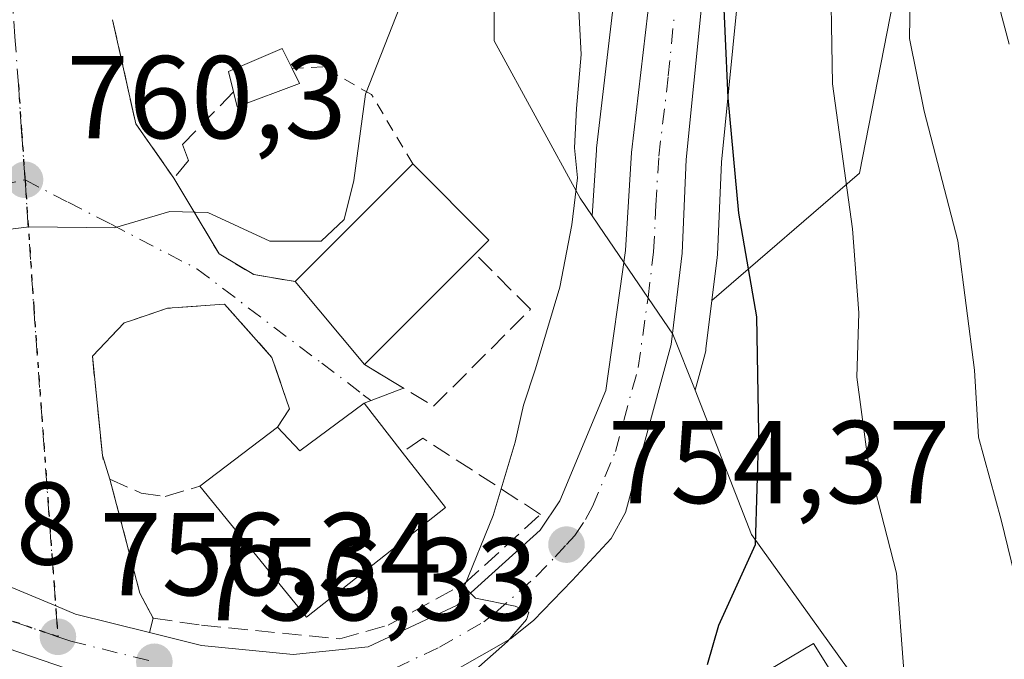
# Model space of a CAD drawing. Units: metres. Extents: x 640990 to 644436, y 4757642 to 4760028.
# Drawn here: x 643381 to 643465, y 4758514 to 4758568 of the extents above; entities that cross this region are included whole.
import ezdxf

# ---------------------------------------------------------------- set-up
doc = ezdxf.new("R2010")
doc.units = ezdxf.units.M
doc.header["$MEASUREMENT"] = 0
for name, pattern in [('DGN Style 2', [1.6480167562047852, 0.988810053722871, -0.6592067024819142]), ('DGN Style 3', [2.307223458686699, 1.648016756204785, -0.6592067024819142]), ('DGN Style 4', [2.6384748266838614, 1.318413404963828, -0.6592067024819142, 0.001648016756204785, -0.6592067024819142]), ('DGN Style 5', [1.1536117293433497, 0.4944050268614355, -0.6592067024819142])]:
    doc.linetypes.add(name, pattern=pattern)
for name, color, linetype, lineweight in [('Alambrada', 7, 'DGN Style 2', 0), ('Arbolado forestal CxS', 92, 'Continuous', 0), ('Carretera de calzada única Cxs', 7, 'Continuous', 13), ('Carretera de calzada única eje', 7, 'DGN Style 4', 0), ('Curva de nivel maestra', 30, 'Continuous', 30), ('Curva de nivel normal', 30, 'Continuous', 0), ('Edificación Cxs', 1, 'Continuous', 13), ('Edificación ligera Cxs', 1, 'Continuous', 0), ('Muro lineal', 1, 'DGN Style 3', 13), ('Núcleo urbano CxS', 7, 'Continuous', 0), ('Obra de contención lineal', 1, 'DGN Style 3', 13), ('Pastizal CxS', 92, 'Continuous', 0), ('Punto de cota en terreno', 7, 'Continuous', 0), ('Ruta', 7, 'DGN Style 5', 30), ('Rótulo de punto de cota en terreno', 7, 'Continuous', 0), ('Vía urbana Cxs', 4, 'Continuous', 0), ('Vía urbana eje', 4, 'DGN Style 4', 0)]:
    doc.layers.add(name, color=color, linetype=linetype, lineweight=lineweight)
doc.styles.add('Style-Arial', font='txt')

# ---------------------------------------------------------------- blocks, each defined once
blk = doc.blocks.new('*U12')
at = {"layer": 'Pastizal CxS', "color": 92, "linetype": 'Continuous', "lineweight": 0}
blk.add_polyline3d([(643452.5148999998, 4758554.920100001, 744.856899999999), (643439.9391000001, 4758544.074899999, 751.3496000000015), (643440.3879000006, 4758547.746099999, 750.8877999999969), (643440.4071000004, 4758547.9781, 750.866399999999), (643440.7534999996, 4758555.8455, 750.3209999999963), (643443.3213000001, 4758581.6425, 748.7765999999974), (643445.3806999996, 4758592.163899999, 748.334400000007), (643448.3859000001, 4758602.8245, 747.968200000003), (643453.7411000002, 4758619.9157, 747.9968999999984), (643464.8230999997, 4758652.297900001, 747.7695999999996), (643470.4710999997, 4758663.583900001, 747.6665999999968), (643475.2830999997, 4758671.865900001, 747.5353000000032), (643479.9127000002, 4758676.9453, 747.4478999999993), (643485.0296999998, 4758679.332699999, 747.4627999999939), (643489.1841000002, 4758679.7283, 747.5448999999935), (643497.1964999996, 4758677.3463, 747.8898999999948), (643502.6898999996, 4758672.203500001, 748.3776000000071), (643506.2638999998, 4758666.7729, 748.9216000000015), (643499.0669, 4758662.4539, 745.8579000000027), (643502.1092999997, 4758628.5559, 740.6888999999939), (643480.0453000005, 4758624.751700001, 739.2041999999929), (643458.7647000002, 4758586.8235, 739.4260000000068)], close=True, dxfattribs=at)
blk.add_polyline3d([(643449.1750999996, 4758640.401699999, 752.4618000000046), (643438.0651000004, 4758605.981699999, 752.1505999999936), (643438.0339000003, 4758605.878699999, 752.1508000000031), (643434.8938999996, 4758594.808700001, 752.6195000000008), (643434.8355, 4758594.5645, 752.6355999999942), (643432.6306999996, 4758583.2577, 753.0553999999976), (643432.5877, 4758582.924699999, 753.0503000000026), (643431.7024999997, 4758570.581499999, 753.006899999993), (643430.1202999996, 4758557.027899999, 753.9379000000046), (643430.1061000006, 4758556.870100001, 753.9456000000064), (643429.7505000001, 4758551.266899999, 754.0975000000036), (643428.7105, 4758552.7863, 754.6070999999939), (643421.4074999997, 4758566.180299999, 757.4575999999943), (643421.4077000003, 4758587.491699999, 759.3534999999974), (643411.0566999996, 4758590.534700001, 761.4155000000028), (643404.9663000006, 4758601.4957, 762.3209000000061), (643404.9665000001, 4758611.236099999, 763.1462999999932), (643412.8841000004, 4758624.6295, 762.5466000000015), (643419.5811000001, 4758632.547300001, 760.876099999994)], dxfattribs=at)
blk = doc.blocks.new('5PATER')
at = {"layer": 'Punto de cota en terreno', "linetype": 'Continuous', "lineweight": 0}
h = blk.add_hatch(color=51, dxfattribs=at)
edge = h.paths.add_edge_path()
edge.add_ellipse((0, 0), major_axis=(-0.1095731443231308, -0.1110710700762829), ratio=0.9994222409660322, start_angle=0, end_angle=360)
blk = doc.blocks.new('*U26')
at = {"layer": 'Vía urbana Cxs', "color": 4, "linetype": 'Continuous', "lineweight": 0}
blk.add_polyline3d([(643388.9200999998, 4758567.970100001, 766.8102999999975), (643390.8901000004, 4758559.110099999, 761.6015999999945), (643394.1401000004, 4758554.4801, 762.7529999999971), (643397.9801000003, 4758548.050100001, 761.1022999999988), (643400.9301000005, 4758546.280099999, 760.679999999993), (643404.4600999998, 4758545.690099999, 762.1665999999968), (643410.3501000004, 4758538.620100001, 760.140400000004), (643413.6918000003, 4758536.6117, 759.007700000002), (643410.3201000001, 4758535.340100001, 760.5500999999931), (643404.8501000004, 4758531.270099999, 762.5519999999962), (643402.9600999998, 4758533.3101, 760.2425999999978), (643403.9801000003, 4758534.860099999, 760.0559000000068), (643402.4801000003, 4758539.2301, 759.0777999999991), (643398.4401000004, 4758543.7601, 759.6720999999961), (643393.5800999999, 4758543.4101, 759.511799999993), (643390.5201000003, 4758542.380100001, 759.4670999999945), (643389.9101, 4758542.1801, 759.445000000007), (643387.1901000004, 4758539.3301, 759.2041999999929), (643388.0500999996, 4758530.890100001, 758.6128000000026), (643388.6901000004, 4758528.870100001, 758.3224000000046), (643391.2401000002, 4758519.170100001, 756.732999999993), (643392.3601000002, 4758517.040100001, 756.6731000000001), (643392.0591000002, 4758515.827099999, 756.5941000000021), (643385.7600999996, 4758517.390100001, 756.4431999999942), (643384.0707, 4758518.0898, 756.5690999999933), (643376.5532999998, 4758521.203199999, 760.0807000000059)], dxfattribs=at)

msp = doc.modelspace()

# ---------------------------------------------------------------- linework, layer by layer
at = {"layer": 'Alambrada', "color": 7, "linetype": 'DGN Style 2', "lineweight": 0}
for points in [[(643414.4801000003, 4758555.710100001, 761.107600000003), (643410.9501, 4758561.600099999, 762.5813000000054), (643406.8201000001, 4758563.960100001, 763.3306000000011), (643404.1901000004, 4758563.8301, 764.4380999999995)], [(643394.1401000004, 4758554.4801, 762.7529999999971), (643397.9801000003, 4758548.050100001, 761.1022999999988), (643400.9301000005, 4758546.280099999, 760.679999999993), (643404.4600999998, 4758545.690099999, 762.1665999999968)]]:
    msp.add_polyline3d(points, dxfattribs=at)
at = {"layer": 'Arbolado forestal CxS', "color": 92, "linetype": 'Continuous', "lineweight": 0}
for points in [[(643515.8251, 4758457.744100001, 726.6916000000057), (643474.4830999998, 4758483.6579, 739.0864000000003), (643460.9824999999, 4758493.119899999, 743.9165999999968), (643460.3718999998, 4758500.422900001, 744.2168999999994), (643459.9205, 4758501.051700001, 744.4302000000025), (643443.3246999999, 4758524.1713, 750.8718999999984), (643438.5069000004, 4758536.435699999, 752.4921000000032), (643439.3548999998, 4758539.5527, 752.0028000000021), (643439.4145000001, 4758539.8191, 751.9554000000062), (643439.4379000004, 4758539.976100001, 751.9311000000016), (643439.9391000001, 4758544.074899999, 751.3496000000015), (643452.5148999998, 4758554.920100001, 744.856899999999), (643458.7647000002, 4758586.8235, 739.4260000000068), (643480.0453000005, 4758624.751700001, 739.2041999999929), (643502.1092999997, 4758628.5559, 740.6888999999939), (643499.0669, 4758662.4539, 745.8579000000027), (643506.2638999998, 4758666.7729, 748.9216000000015), (643506.7232999997, 4758666.074899999, 749.017200000002), (643509.5312000001, 4758659.645099999, 749.5819000000047)], [(643506.2638999998, 4758666.7729, 748.9216000000015), (643499.0669, 4758662.4539, 745.8579000000027), (643502.1092999997, 4758628.5559, 740.6888999999939), (643480.0453000005, 4758624.751700001, 739.2041999999929), (643458.7647000002, 4758586.8235, 739.4260000000068), (643452.5148999998, 4758554.920100001, 744.856899999999), (643439.9391000001, 4758544.074899999, 751.3496000000015)], [(643439.9391000001, 4758544.074899999, 751.3496000000015), (643439.4379000004, 4758539.976100001, 751.9311000000016), (643439.4145000001, 4758539.8191, 751.9554000000062), (643439.3548999998, 4758539.5527, 752.0028000000021), (643438.5069000004, 4758536.435699999, 752.4921000000032)], [(643438.5069000004, 4758536.435699999, 752.4921000000032), (643443.3246999999, 4758524.1713, 750.8718999999984), (643459.9205, 4758501.051700001, 744.4302000000025), (643460.3718999998, 4758500.422900001, 744.2168999999994), (643460.9824999999, 4758493.119899999, 743.9165999999968)]]:
    msp.add_polyline3d(points, dxfattribs=at)
at = {"layer": 'Carretera de calzada única Cxs', "color": 7, "linetype": 'Continuous', "lineweight": 13}
for points in [[(643392.0591000002, 4758515.827099999, 756.5941000000021), (643396.4801000003, 4758514.7301, 756.695000000007), (643404.2801000001, 4758513.940099999, 757.6330000000017), (643410.6700999998, 4758514.590100001, 756.8810999999987), (643418.2500999998, 4758518.1601, 755.7756999999983), (643425.3236999996, 4758524.5417, 754.7073999999994), (643426.9801000003, 4758527.040100001, 754.2235999999976), (643430.9101, 4758536.420100001, 753.5504999999977), (643432.5701000001, 4758548.3301, 753.5313000000025), (643433.1001000004, 4758556.6801, 753.2863000000071), (643434.6901000004, 4758570.300100001, 756.6049999999959), (643435.5800999999, 4758582.710100001, 751.3206999999966), (643437.7801000001, 4758593.9901, 756.364400000006), (643440.9200999998, 4758605.0601, 752.0363999999972), (643452.0301000001, 4758639.4801, 750.200100000002), (643463.0000999998, 4758670.610099999, 748.747000000003), (643464.2933, 4758673.783100001, 748.8179999999993)], [(643462.0500999996, 4758653.460100001, 748.1552999999985), (643450.8901000004, 4758620.850099999, 748.5176999999967), (643445.5100999996, 4758603.6801, 748.9162000000069), (643442.4600999998, 4758592.860099999, 749.3834999999963), (643440.3501000004, 4758582.0801, 749.5712000000058), (643437.7600999996, 4758556.0601, 751.6045000000014), (643437.4101, 4758548.110099999, 752.8698000000004), (643436.4600999998, 4758540.340100001, 752.8130999999995), (643432.5701000001, 4758526.040100001, 753.7311000000045), (643431.3701, 4758523.8301, 753.8178000000045), (643428.0500999996, 4758520.2401, 754.491399999999), (643424.7600999996, 4758516.8301, 754.9204000000027), (643422.8000999996, 4758515.290100001, 754.9864999999991), (643415.2600999996, 4758511.0101, 755.4576999999991), (643411.5500999996, 4758509.8301, 755.7088999999978), (643404.2100999998, 4758509.0601, 756.2504000000046), (643396.0000999998, 4758510.100099999, 756.3537000000069), (643394.8973000003, 4758510.3663, 756.3920000000071), (643392.6272999998, 4758510.914100001, 756.4462999999961), (643391.3701, 4758511.110099999, 756.7630999999965), (643389.9006000003, 4758511.489600001, 757.0210999999982), (643384.9801000003, 4758512.7601, 757.2636000000057), (643369.8000999996, 4758517.940099999, 756.5212999999932)], [(643462.0500999996, 4758653.460100001, 748.1552999999985), (643450.8901000004, 4758620.850099999, 748.5176999999967), (643445.5100999996, 4758603.6801, 748.9162000000069), (643442.4600999998, 4758592.860099999, 749.3834999999963), (643440.3501000004, 4758582.0801, 749.5712000000058), (643437.7600999996, 4758556.0601, 751.6045000000014), (643437.4101, 4758548.110099999, 752.8698000000004), (643436.4600999998, 4758540.340100001, 752.8130999999995), (643432.5701000001, 4758526.040100001, 753.7311000000045), (643431.3701, 4758523.8301, 753.8178000000045), (643428.0500999996, 4758520.2401, 754.491399999999), (643424.7600999996, 4758516.8301, 754.9204000000027), (643422.8000999996, 4758515.290100001, 754.9864999999991), (643415.2600999996, 4758511.0101, 755.4576999999991), (643411.5500999996, 4758509.8301, 755.7088999999978), (643404.2100999998, 4758509.0601, 756.2504000000046), (643396.0000999998, 4758510.100099999, 756.3537000000069), (643394.8973000003, 4758510.3663, 756.3920000000071)], [(643376.5532999998, 4758521.203199999, 760.0807000000059), (643384.0707, 4758518.0898, 756.5690999999933), (643385.7600999996, 4758517.390100001, 756.4431999999942), (643392.0591000002, 4758515.827099999, 756.5941000000021), (643396.4801000003, 4758514.7301, 756.695000000007), (643404.2801000001, 4758513.940099999, 757.6330000000017), (643410.6700999998, 4758514.590100001, 756.8810999999987), (643418.2500999998, 4758518.1601, 755.7756999999983), (643425.3236999996, 4758524.5417, 754.7073999999994), (643426.9801000003, 4758527.040100001, 754.2235999999976), (643430.9101, 4758536.420100001, 753.5504999999977), (643432.5701000001, 4758548.3301, 753.5313000000025), (643433.1001000004, 4758556.6801, 753.2863000000071), (643434.6901000004, 4758570.300100001, 756.6049999999959), (643435.5800999999, 4758582.710100001, 751.3206999999966), (643437.7801000001, 4758593.9901, 756.364400000006), (643440.9200999998, 4758605.0601, 752.0363999999972), (643452.0301000001, 4758639.4801, 750.200100000002)], [(643389.9006000003, 4758511.489600001, 757.0210999999982), (643384.9801000003, 4758512.7601, 757.2636000000057), (643369.8000999996, 4758517.940099999, 756.5212999999932), (643365.3701, 4758520.270099999, 756.1350999999996), (643357.6401000004, 4758526.110099999, 755.5432000000002), (643352.9175000006, 4758529.873500001, 755.6472000000067)], [(643376.5532999998, 4758521.203199999, 760.0807000000059), (643384.0707, 4758518.0898, 756.5691999999982), (643385.7600999996, 4758517.390100001, 756.4431999999942), (643392.0591000002, 4758515.827099999, 756.5941000000021)]]:
    msp.add_polyline3d(points, dxfattribs=at)
at = {"layer": 'Carretera de calzada única eje', "color": 7, "linetype": 'DGN Style 4', "lineweight": 0}
for points in [[(643412.9600999998, 4758512.800100001, 755.8380999999936), (643416.7500999998, 4758514.5801, 755.7106000000058), (643420.5100999996, 4758516.720100001, 755.3222999999998), (643421.5000999998, 4758517.4901, 755.2157000000007), (643424.9600999998, 4758520.5701, 754.898000000001), (643426.6001000004, 4758522.2601, 754.5559000000068), (643427.5500999996, 4758523.300100001, 754.3154000000069), (643428.2801000001, 4758524.0701, 754.1839000000036), (643429.1700999998, 4758525.4301, 754.038400000005), (643429.7801000001, 4758526.540100001, 753.960500000001), (643431.7301000003, 4758531.2301, 753.6270999999979), (643433.6700999998, 4758538.380100001, 753.0274999999965), (643434.5100999996, 4758544.340100001, 753.0210999999982), (643434.9801000003, 4758548.220100001, 753.1888000000035), (643435.1601, 4758552.1801, 752.8910000000033), (643435.4200999998, 4758556.360099999, 752.3686000000016), (643436.2301000003, 4758563.1801, 753.8395000000019), (643437.5100999996, 4758576.1801, 750.4888999999966)], [(643348.8372999999, 4758536.936899999, 755.9716000000044), (643351.7100999998, 4758534.440099999, 756.3898000000045), (643353.9101, 4758532.5601, 756.2311000000045), (643359.2301000003, 4758528.100099999, 756.0344000000041), (643363.1001000004, 4758525.1801, 756.108699999997), (643366.8901000004, 4758522.5601, 756.0099999999949), (643369.0800999999, 4758521.4001, 756.6238000000012), (643370.7801000001, 4758520.5701, 756.9575000000042), (643376.8201000001, 4758518.0701, 757.421100000007), (643377.7801000001, 4758517.670100001, 757.1407999999938), (643384.2600999996, 4758515.460100001, 756.8564999999944)], [(643384.2600999996, 4758515.460100001, 756.8564999999944), (643385.3701, 4758515.0801, 756.817200000005), (643390.7301000003, 4758513.7501, 756.5448000000034), (643392.4600999998, 4758513.3301, 756.4370999999956)]]:
    msp.add_polyline3d(points, dxfattribs=at)
at = {"layer": 'Curva de nivel maestra', "color": 30, "linetype": 'Continuous', "lineweight": 30, "elevation": 750, "flags": 128}
msp.add_lwpolyline([(643439.5700000003, 4758513.100099999), (643440.5199999996, 4758516.440099999), (643443.6600000003, 4758523.3101), (643443.9299999997, 4758532.850099999), (643443.7699999996, 4758542.6801), (643442.2300000006, 4758551.5001), (643441.3300000001, 4758561.3301), (643440.5599999997, 4758578.370100001), (643438.5800000001, 4758587.390100001), (643437.2100000001, 4758590.850099999), (643437.9199999999, 4758598.0601), (643442.25, 4758615.4801), (643444.7300000006, 4758622.8301), (643446.1799999997, 4758626.610099999), (643447.9400000004, 4758631.780099999)], dxfattribs=at)
at = {"layer": 'Curva de nivel normal', "color": 30, "linetype": 'Continuous', "lineweight": 0, "flags": 128}
for points, elevation in [([(643396.3628000002, 4758457.892100001), (643398.6600000003, 4758457.689999999), (643401.6200000001, 4758457.27), (643406.8799999999, 4758458.4), (643414.5199999996, 4758459.970000001), (643427.3399999999, 4758465.27), (643439.8600000005, 4758473.02), (643448.0599999997, 4758481.560000001), (643455.3899999997, 4758491.180000001), (643458.7599999999, 4758495.289999999), (643458.8600000005, 4758501.029999999), (643456.3200000003, 4758512.180000001), (643455.6600000003, 4758520.859999999), (643453.2800000003, 4758530.140000001), (643452.29, 4758537.539999999), (643452.4600000001, 4758543.029999999), (643451.9000000004, 4758550.180000001), (643450.2100000001, 4758562.52), (643450, 4758574.16), (643450.7400000002, 4758583.460000001), (643451.4900000002, 4758594.939999999), (643454.6600000003, 4758607.619999999), (643460.2199999997, 4758622.850000001), (643464.4299999997, 4758632.82)], 745), ([(643468.7800000003, 4758508.180000001), (643464.5700000003, 4758525.42), (643462.6399999997, 4758532.439999999), (643462.2999999998, 4758538.140000001), (643460.8899999997, 4758549.16), (643458.0099999999, 4758560.199999999), (643456.7599999999, 4758566.369999999), (643456.8600000005, 4758571.789999999), (643458.0899999999, 4758580.67), (643458.2400000002, 4758589.789999999), (643459.2599999999, 4758598), (643460.9199999999, 4758603.039999999), (643463.7000000002, 4758607.619999999), (643465.6100000005, 4758610.970000001), (643468.6799999997, 4758614.42), (643474.6600000003, 4758622.800000001), (643477.3200000003, 4758628.32), (643480.6600000003, 4758632.029999999)], 740), ([(643424.2199999997, 4758630.76), (643424.6799999997, 4758628.350000001), (643425.9500000002, 4758625.810000001), (643426.1200000001, 4758621.980000001), (643424.2699999996, 4758615.310000001), (643422.3399999999, 4758606.060000001), (643421.5300000003, 4758600.52), (643419.7100000001, 4758594.180000001), (643418.2400000002, 4758585.289999999), (643416.0599999997, 4758577.939999999), (643414.3700000001, 4758571.619999999), (643410.4400000004, 4758561.619999999), (643409.4500000002, 4758554.279999999), (643408.6399999997, 4758550.960000001), (643406.6600000003, 4758549.109999999), (643402.29, 4758549.119999999), (643397.0300000003, 4758551.560000001), (643393.79, 4758551.65), (643389.0899999999, 4758550.26), (643381.7999999998, 4758550.350000001), (643377.5, 4758549.810000001), (643375.7982999999, 4758550.426999999)], 760), ([(643465.2400000002, 4758565.890000001), (643463.9199999999, 4758570.939999999), (643463.6200000001, 4758577.180000001), (643463.1600000003, 4758585), (643464.4800000006, 4758594.140000001), (643468.4100000003, 4758604.100000001)], 735.0000000000001), ([(643428.4000000004, 4758572.59), (643428.8200000003, 4758565.01), (643428.4000000004, 4758560.41), (643428.2300000006, 4758557.07), (643428.5, 4758554.52), (643428.0199999996, 4758550.5), (643426.9800000006, 4758545.220000001), (643425.8600000005, 4758541.41), (643424.9199999999, 4758538.25), (643423.8899999997, 4758535.17), (643423.2000000002, 4758532.029999999), (643421.3300000001, 4758525.789999999), (643418.8499999996, 4758519.710000001), (643419.8200000003, 4758518.75), (643423.1900000004, 4758518.050000001), (643424.3600000005, 4758517.560000001), (643424.1600000003, 4758516.92), (643422.5499999998, 4758515.07), (643411.3200000003, 4758505.15)], 755)]:
    msp.add_lwpolyline(points, dxfattribs=dict(at, elevation=elevation))
at = {"layer": 'Edificación Cxs', "color": 1, "linetype": 'Continuous', "lineweight": 13, "flags": 128}
for points, elevation in [([(643419.7901, 4758548.050100001), (643410.3501000004, 4758538.620100001), (643404.4600999998, 4758545.690099999), (643414.4801000003, 4758555.710100001), (643420.9600999998, 4758549.220100001)], 762.1665999999968), ([(643410.3201000001, 4758535.340100001), (643413.5800999999, 4758531.170100001), (643417.2600999996, 4758526.460100001), (643405.4200999998, 4758517.130100001), (643396.3501000004, 4758528.280099999), (643402.9600999998, 4758533.3101), (643404.8501000004, 4758531.270099999)], 762.5519999999963)]:
    msp.add_lwpolyline(points, close=True, dxfattribs=dict(at, elevation=elevation))
at = {"layer": 'Edificación Cxs', "color": 1, "linetype": 'Continuous', "lineweight": 13, "extrusion": (0.05269735777759434, 0.05269735778311148, 0.9972191218413029), "elevation": 285428.5468956212, "flags": 128}
msp.add_lwpolyline([(2909844.269073396, -3809076.50740984), (2909844.269073396, -3809090.717345838)], dxfattribs=at)
at = {"layer": 'Edificación Cxs', "color": 1, "linetype": 'Continuous', "lineweight": 13, "extrusion": (0.4345040776161471, 0.3752459358212134, 0.8187775608702299), "elevation": 2065818.083618865, "flags": 128}
msp.add_lwpolyline([(3180871.928096405, -2944874.299703469), (3180862.780864947, -2944875.108606442), (3180862.660100774, -2944873.093142122)], dxfattribs=at)
at = {"layer": 'Edificación Cxs', "color": 1, "linetype": 'Continuous', "lineweight": 13, "extrusion": (-0.08733839924322839, -0.08724587975691162, 0.9923508253047775), "elevation": -470602.9923488364, "flags": 128}
msp.add_lwpolyline([(-2911858.943541903, 3789113.282583394), (-2911858.943541903, 3789099.836626083)], dxfattribs=at)
at = {"layer": 'Edificación Cxs', "color": 1, "linetype": 'Continuous', "lineweight": 13, "extrusion": (0.1376420786080515, -0.1652172318258677, 0.9766053064079944), "elevation": -696889.8832154531, "flags": 128}
msp.add_lwpolyline([(3540172.348389181, 3168468.319201729), (3540172.348389181, 3168477.741647613)], dxfattribs=at)
at = {"layer": 'Edificación Cxs', "color": 1, "linetype": 'Continuous', "lineweight": 13, "extrusion": (-0.2079906308302188, 0.642357608085784, 0.7376425969405225), "elevation": 2923419.074848904, "flags": 128}
msp.add_lwpolyline([(-2077966.593957423, -3192692.117566629), (-2077967.763633186, -3192688.697203055), (-2077974.221384448, -3192691.662140199)], dxfattribs=at)
at = {"layer": 'Edificación Cxs', "color": 1, "linetype": 'Continuous', "lineweight": 13, "extrusion": (-0.1336470213151184, 0.1709533984406903, 0.9761728377982943), "elevation": 728240.3435748541, "flags": 128}
msp.add_lwpolyline([(-3437678.979723189, -3272562.487682639), (-3437678.979723189, -3272557.06542411)], dxfattribs=at)
at = {"layer": 'Edificación Cxs', "color": 1, "linetype": 'Continuous', "lineweight": 13, "extrusion": (-0.03407594489358196, -0.02593071147587788, 0.999082793457061), "elevation": -144557.1728247793, "flags": 128}
msp.add_lwpolyline([(-3397170.762606925, 3390558.193975544), (-3397170.762606925, 3390566.507803543)], dxfattribs=at)
at = {"layer": 'Edificación Cxs', "color": 1, "linetype": 'Continuous', "lineweight": 13}
for points in [[(643413.5800999999, 4758531.170100001, 761.7266999999993), (643417.2600999996, 4758526.460100001, 758.5010000000038), (643405.4200999998, 4758517.130100001, 760.2872000000062), (643396.3501000004, 4758528.280099999, 759.886599999998)], [(643452.4401000004, 4758508.7401, 750.6296000000002), (643448.3201000001, 4758506.100099999, 752.9278000000049), (643443.7801000001, 4758512.0101, 750.9419999999955), (643448.5900999998, 4758514.9001, 750.1199000000051), (643452.4401000004, 4758508.7401, 750.6296000000002)]]:
    msp.add_polyline3d(points, dxfattribs=at)
msp.add_3dface([(643452.4401000004, 4758508.7401, 752.9278000000049), (643448.3201000001, 4758506.100099999, 752.9278000000049), (643443.7801000001, 4758512.0101, 752.9278000000049), (643448.5900999998, 4758514.9001, 752.9278000000049)], dxfattribs=at)
at = {"layer": 'Edificación ligera Cxs', "color": 1, "linetype": 'Continuous', "lineweight": 0, "elevation": 765.9186999999946, "flags": 128}
msp.add_lwpolyline([(643404.8201000001, 4758562.550100001), (643399.5301000001, 4758560.5601), (643399.2100999998, 4758561.8201), (643398.7701000003, 4758563.5701), (643403.3501000004, 4758565.520099999), (643404.1901000004, 4758563.8301)], close=True, dxfattribs=at)
at = {"layer": 'Edificación ligera Cxs', "color": 1, "linetype": 'Continuous', "lineweight": 0, "extrusion": (-0.130632781284917, 0.2654126349137338, 0.955244057653287), "elevation": 1179663.510661367, "flags": 128}
msp.add_lwpolyline([(-2678639.434711464, -3806728.784896892), (-2678639.434711463, -3806727.29141531)], dxfattribs=at)
at = {"layer": 'Edificación ligera Cxs', "color": 1, "linetype": 'Continuous', "lineweight": 0, "extrusion": (-0.1074043254789853, 0.6692916463605447, 0.7351958942896756), "elevation": 3116324.039315397, "flags": 128}
msp.add_lwpolyline([(-1389258.892045115, -3378812.232670224), (-1389253.353561121, -3378810.700188415), (-1389253.237247291, -3378812.461332797)], dxfattribs=at)
at = {"layer": 'Edificación ligera Cxs', "color": 1, "linetype": 'Continuous', "lineweight": 0}
msp.add_polyline3d([(643399.2100999998, 4758561.8201, 764.7249000000012), (643398.7701000003, 4758563.5701, 764.4275000000052), (643403.3501000004, 4758565.520099999, 763.7020000000048), (643404.1901000004, 4758563.8301, 764.4380999999995)], dxfattribs=at)
at = {"layer": 'Muro lineal', "color": 1, "linetype": 'DGN Style 3', "lineweight": 13, "extrusion": (0.02453757360274883, -0.1668554979526792, 0.985675986460385), "elevation": -777452.1131364026, "flags": 128}
msp.add_lwpolyline([(1328879.503179584, 4548319.741217594), (1328879.503179584, 4548319.392566708)], dxfattribs=at)
at = {"layer": 'Muro lineal', "color": 1, "linetype": 'DGN Style 3', "lineweight": 13, "extrusion": (0.04100998092343401, -0.1294377521545745, 0.9907391431561743), "elevation": -588796.622916225, "flags": 128}
msp.add_lwpolyline([(2050581.186938635, 4301860.100370135), (2050581.186938635, 4301857.961601293)], dxfattribs=at)
at = {"layer": 'Muro lineal', "color": 1, "linetype": 'DGN Style 3', "lineweight": 13}
for points in [[(643399.2100999998, 4758561.8201, 764.7249000000012), (643394.8701, 4758557.350099999, 764.4619999999995), (643395.3701, 4758555.9801, 764.484700000001), (643394.1401000004, 4758554.4801, 762.7529999999971)], [(643410.3501000004, 4758538.620100001, 760.140400000004), (643416.2401000002, 4758535.0801, 758.2418000000035), (643424.4901000002, 4758543.3301, 759.2939000000042), (643419.7901, 4758548.050100001, 761.8003000000026)], [(643402.9600999998, 4758533.3101, 760.2425999999978), (643403.9801000003, 4758534.860099999, 760.0559000000068), (643402.4801000003, 4758539.2301, 759.0777999999991), (643398.4401000004, 4758543.7601, 759.6720999999961), (643393.5800999999, 4758543.4101, 759.511799999993), (643390.5201000003, 4758542.380100001, 759.4670999999945), (643389.9101, 4758542.1801, 759.445000000007), (643387.1901000004, 4758539.3301, 759.2041999999929), (643388.0500999996, 4758530.890100001, 758.6128000000026)], [(643388.6901000004, 4758528.870100001, 758.3224000000046), (643391.2401000002, 4758519.170100001, 756.732999999993), (643392.3601000002, 4758517.040100001, 756.6731000000001), (643396.4801000003, 4758516.450099999, 756.9563999999956), (643408.2701000003, 4758515.270099999, 758.133600000001), (643412.3901000004, 4758516.450099999, 756.7902999999933), (643418.8701, 4758519.9801, 755.967300000004), (643425.3601000002, 4758525.870100001, 754.6551999999938), (643415.3400999998, 4758532.350099999, 759.0405999999931), (643413.5800999999, 4758531.170100001, 761.7266999999993)], [(643388.6901000004, 4758528.870100001, 758.3224000000046), (643391.3400999998, 4758527.690099999, 758.5556000000071), (643393.4001000002, 4758527.4001, 759.0023999999976), (643396.3501000004, 4758528.280099999, 759.886599999998)]]:
    msp.add_polyline3d(points, dxfattribs=at)
at = {"layer": 'Núcleo urbano CxS', "color": 7, "linetype": 'Continuous', "lineweight": 0}
for points in [[(643506.2638999998, 4758666.7729, 748.9216000000015), (643502.6898999996, 4758672.203500001, 748.3776000000071), (643497.1964999996, 4758677.3463, 747.8898999999948), (643489.1841000002, 4758679.7283, 747.5448999999935), (643485.0296999998, 4758679.332699999, 747.4627999999939), (643479.9127000002, 4758676.9453, 747.4478999999993), (643475.2830999997, 4758671.865900001, 747.5353000000032), (643470.4710999997, 4758663.583900001, 747.6665999999968), (643464.8230999997, 4758652.297900001, 747.7695999999996), (643453.7411000002, 4758619.9157, 747.9968999999984), (643448.3859000001, 4758602.8245, 747.968200000003), (643445.3806999996, 4758592.163899999, 748.334400000007), (643443.3213000001, 4758581.6425, 748.7765999999974), (643440.7534999996, 4758555.8455, 750.3209999999963), (643440.4071000004, 4758547.9781, 750.866399999999), (643440.3879000006, 4758547.746099999, 750.8877999999969), (643439.9391000001, 4758544.074899999, 751.3496000000015)], [(643462.0708999997, 4758676.279100001, 750.5001999999951), (643450.0226999996, 4758675.775900001, 754.3745000000055), (643445.1527000006, 4758661.7719, 756.0264000000025), (643434.8016999997, 4758647.767700001, 758.5348999999987), (643419.5811000001, 4758632.547300001, 760.876099999994), (643412.8841000004, 4758624.6295, 762.5466000000015), (643404.9665000001, 4758611.236099999, 763.1462999999932), (643404.9663000006, 4758601.4957, 762.3209000000061), (643411.0566999996, 4758590.534700001, 761.4155000000028), (643421.4077000003, 4758587.491699999, 759.3534999999974), (643421.4074999997, 4758566.180299999, 757.4575999999943), (643428.7105, 4758552.7863, 754.6070999999939), (643429.7505000001, 4758551.266899999, 754.0975000000036)], [(643462.0708999997, 4758676.279100001, 750.5001999999951), (643460.2219000002, 4758671.7423, 751.3803000000045), (643460.1759000003, 4758671.6217, 751.386599999998), (643449.2006999999, 4758640.4771, 752.4560000000056), (643449.1750999996, 4758640.401699999, 752.4618000000046), (643438.0651000004, 4758605.981699999, 752.1505999999936), (643438.0339000003, 4758605.878699999, 752.1508000000031), (643434.8938999996, 4758594.808700001, 752.6195000000008), (643434.8355, 4758594.5645, 752.6355999999942), (643432.6306999996, 4758583.2577, 753.0553999999976), (643432.5877, 4758582.924699999, 753.0503000000026), (643431.7024999997, 4758570.581499999, 753.006899999993), (643430.1202999996, 4758557.027899999, 753.9379000000046), (643430.1061000006, 4758556.870100001, 753.9456000000064), (643429.7505000001, 4758551.266899999, 754.0975000000036)], [(643419.5811000001, 4758632.547300001, 760.876099999994), (643412.8841000004, 4758624.6295, 762.5466000000015), (643404.9665000001, 4758611.236099999, 763.1462999999932), (643404.9663000006, 4758601.4957, 762.3209000000061), (643411.0566999996, 4758590.534700001, 761.4155000000028), (643421.4077000003, 4758587.491699999, 759.3534999999974), (643421.4074999997, 4758566.180299999, 757.4575999999943), (643428.7105, 4758552.7863, 754.6070999999939), (643429.7505000001, 4758551.266899999, 754.0975000000036), (643430.7610999999, 4758549.790300001, 753.616200000004), (643436.6278999997, 4758541.2193, 752.5481000000001), (643438.5069000004, 4758536.435699999, 752.4921000000032), (643443.3246999999, 4758524.1713, 750.8718999999984), (643459.9205, 4758501.051700001, 744.4302000000025), (643460.3718999998, 4758500.422900001, 744.2168999999994), (643460.9824999999, 4758493.119899999, 743.9165999999968), (643448.1944000004, 4758483.985900001, 746.2197000000016), (643437.8438999997, 4758483.375700001, 748.1747999999934), (643430.2150999998, 4758478.4397, 748.651199999993), (643427.4933000002, 4758476.6787, 748.629700000005), (643418.9693, 4758466.328299999, 747.0871999999946), (643401.3119000001, 4758463.8915, 747.3516999999993), (643402.9671, 4758449.4483, 744.5246000000043), (643373.3338000001, 4758447.8607, 745.3657999999997)], [(643443.3213000001, 4758581.6425, 748.7765999999974), (643440.7534999996, 4758555.8455, 750.3209999999963), (643440.4071000004, 4758547.9781, 750.866399999999), (643440.3879000006, 4758547.746099999, 750.8877999999969), (643439.9391000001, 4758544.074899999, 751.3496000000015), (643439.4379000004, 4758539.976100001, 751.9311000000016), (643439.4145000001, 4758539.8191, 751.9554000000062), (643439.3548999998, 4758539.5527, 752.0028000000021), (643438.5069000004, 4758536.435699999, 752.4921000000032), (643436.6278999997, 4758541.2193, 752.5481000000001), (643430.7610999999, 4758549.790300001, 753.616200000004), (643429.7505000001, 4758551.266899999, 754.0975000000036), (643430.1061000006, 4758556.870100001, 753.9456000000064), (643430.1202999996, 4758557.027899999, 753.9379000000046), (643431.7024999997, 4758570.581499999, 753.006899999993)], [(643429.7505000001, 4758551.266899999, 754.0975000000036), (643430.7610999999, 4758549.790300001, 753.616200000004), (643436.6278999997, 4758541.2193, 752.5481000000001), (643438.5069000004, 4758536.435699999, 752.4921000000032)], [(643429.7505000001, 4758551.266899999, 754.0975000000036), (643430.7610999999, 4758549.790300001, 753.616200000004), (643436.6278999997, 4758541.2193, 752.5481000000001), (643438.5069000004, 4758536.435699999, 752.4921000000032)], [(643439.9391000001, 4758544.074899999, 751.3496000000015), (643439.4379000004, 4758539.976100001, 751.9311000000016), (643439.4145000001, 4758539.8191, 751.9554000000062), (643439.3548999998, 4758539.5527, 752.0028000000021), (643438.5069000004, 4758536.435699999, 752.4921000000032)], [(643438.5069000004, 4758536.435699999, 752.4921000000032), (643443.3246999999, 4758524.1713, 750.8718999999984), (643459.9205, 4758501.051700001, 744.4302000000025), (643460.3718999998, 4758500.422900001, 744.2168999999994), (643460.9824999999, 4758493.119899999, 743.9165999999968)]]:
    msp.add_polyline3d(points, dxfattribs=at)
at = {"layer": 'Obra de contención lineal', "color": 1, "linetype": 'DGN Style 3', "lineweight": 13, "extrusion": (-0.7804973299262286, -0.43659246688418, 0.4474493667869183), "elevation": -2579375.154360993, "flags": 128}
msp.add_lwpolyline([(-3838885.459108234, 1291395.083419356), (-3838876.764919551, 1291389.259147826), (-3838871.137528286, 1291390.546621906)], dxfattribs=at)
at = {"layer": 'Pastizal CxS', "color": 92, "linetype": 'Continuous', "lineweight": 0}
for points in [[(643506.2638999998, 4758666.7729, 748.9216000000015), (643502.6898999996, 4758672.203500001, 748.3776000000071), (643497.1964999996, 4758677.3463, 747.8898999999948), (643489.1841000002, 4758679.7283, 747.5448999999935), (643485.0296999998, 4758679.332699999, 747.4627999999939), (643479.9127000002, 4758676.9453, 747.4478999999993), (643475.2830999997, 4758671.865900001, 747.5353000000032), (643470.4710999997, 4758663.583900001, 747.6665999999968), (643464.8230999997, 4758652.297900001, 747.7695999999996), (643453.7411000002, 4758619.9157, 747.9968999999984), (643448.3859000001, 4758602.8245, 747.968200000003), (643445.3806999996, 4758592.163899999, 748.334400000007), (643443.3213000001, 4758581.6425, 748.7765999999974), (643440.7534999996, 4758555.8455, 750.3209999999963), (643440.4071000004, 4758547.9781, 750.866399999999), (643440.3879000006, 4758547.746099999, 750.8877999999969), (643439.9391000001, 4758544.074899999, 751.3496000000015)], [(643462.0708999997, 4758676.279100001, 750.5001999999951), (643450.0226999996, 4758675.775900001, 754.3745000000055), (643445.1527000006, 4758661.7719, 756.0264000000025), (643434.8016999997, 4758647.767700001, 758.5348999999987), (643419.5811000001, 4758632.547300001, 760.876099999994), (643412.8841000004, 4758624.6295, 762.5466000000015), (643404.9665000001, 4758611.236099999, 763.1462999999932), (643404.9663000006, 4758601.4957, 762.3209000000061), (643411.0566999996, 4758590.534700001, 761.4155000000028), (643421.4077000003, 4758587.491699999, 759.3534999999974), (643421.4074999997, 4758566.180299999, 757.4575999999943), (643428.7105, 4758552.7863, 754.6070999999939), (643429.7505000001, 4758551.266899999, 754.0975000000036)], [(643462.0708999997, 4758676.279100001, 750.5001999999951), (643460.2219000002, 4758671.7423, 751.3803000000045), (643460.1759000003, 4758671.6217, 751.386599999998), (643449.2006999999, 4758640.4771, 752.4560000000056), (643449.1750999996, 4758640.401699999, 752.4618000000046), (643438.0651000004, 4758605.981699999, 752.1505999999936), (643438.0339000003, 4758605.878699999, 752.1508000000031), (643434.8938999996, 4758594.808700001, 752.6195000000008), (643434.8355, 4758594.5645, 752.6355999999942), (643432.6306999996, 4758583.2577, 753.0553999999976), (643432.5877, 4758582.924699999, 753.0503000000026), (643431.7024999997, 4758570.581499999, 753.006899999993), (643430.1202999996, 4758557.027899999, 753.9379000000046), (643430.1061000006, 4758556.870100001, 753.9456000000064), (643429.7505000001, 4758551.266899999, 754.0975000000036)], [(643506.2638999998, 4758666.7729, 748.9216000000015), (643499.0669, 4758662.4539, 745.8579000000027), (643502.1092999997, 4758628.5559, 740.6888999999939), (643480.0453000005, 4758624.751700001, 739.2041999999929), (643458.7647000002, 4758586.8235, 739.4260000000068), (643452.5148999998, 4758554.920100001, 744.856899999999), (643439.9391000001, 4758544.074899999, 751.3496000000015)]]:
    msp.add_polyline3d(points, dxfattribs=at)
at = {"layer": 'Ruta', "color": 7, "linetype": 'DGN Style 5', "lineweight": 30}
msp.add_polyline3d([(643380.8901000004, 4758562.470100001, 761.2217999999993), (643381.1700999998, 4758558.4101, 760.8273999999948), (643381.4600999998, 4758554.340100001, 760.4158000000026), (643382.2100999998, 4758543.440099999, 759.5256999999983), (643383.5701000001, 4758524.840100001, 757.7293999999966), (643383.9200999998, 4758520.1801, 757.0286000000052), (643384.2600999996, 4758515.460100001, 756.8564999999944), (643377.7801000001, 4758517.670100001, 757.1407999999938)], dxfattribs=at)
at = {"layer": 'Vía urbana Cxs', "color": 4, "linetype": 'Continuous', "lineweight": 0, "extrusion": (-0.7804973299262286, -0.43659246688418, 0.4474493667869183), "elevation": -2579375.154360993, "flags": 128}
msp.add_lwpolyline([(-3838885.459108234, 1291395.083419356), (-3838876.764919551, 1291389.259147826), (-3838871.137528286, 1291390.546621906)], dxfattribs=at)
at = {"layer": 'Vía urbana Cxs', "color": 4, "linetype": 'Continuous', "lineweight": 0, "extrusion": (0.1376420786080515, -0.1652172318258677, 0.9766053064079944), "elevation": -696889.8832154531, "flags": 128}
msp.add_lwpolyline([(3540172.348389181, 3168477.741647613), (3540172.348389181, 3168468.319201729)], dxfattribs=at)
at = {"layer": 'Vía urbana Cxs', "color": 4, "linetype": 'Continuous', "lineweight": 0, "extrusion": (0.2391250253485828, -0.1437168809647615, 0.960294059326517), "elevation": -529296.8538435551, "flags": 128}
msp.add_lwpolyline([(4410034.019083228, 1824585.44509497), (4410034.019083228, 1824581.385090199)], dxfattribs=at)
at = {"layer": 'Vía urbana Cxs', "color": 4, "linetype": 'Continuous', "lineweight": 0, "extrusion": (0.3681821624053039, 0.1388558999025246, 0.9193263481206303), "elevation": 898342.1035818541, "flags": 128}
msp.add_lwpolyline([(4225371.306542481, -2096871.77160582), (4225371.306542481, -2096867.851870471)], dxfattribs=at)
at = {"layer": 'Vía urbana Cxs', "color": 4, "linetype": 'Continuous', "lineweight": 0, "extrusion": (-0.2079906308302188, 0.642357608085784, 0.7376425969405225), "elevation": 2923419.074848904, "flags": 128}
msp.add_lwpolyline([(-2077974.221384448, -3192691.662140199), (-2077967.763633186, -3192688.697203055), (-2077966.593957423, -3192692.117566629)], dxfattribs=at)
at = {"layer": 'Vía urbana Cxs', "color": 4, "linetype": 'Continuous', "lineweight": 0, "extrusion": (0.04100998092343401, -0.1294377521545745, 0.9907391431561743), "elevation": -588796.622916225, "flags": 128}
msp.add_lwpolyline([(2050581.186938635, 4301860.100370135), (2050581.186938635, 4301857.961601293)], dxfattribs=at)
at = {"layer": 'Vía urbana Cxs', "color": 4, "linetype": 'Continuous', "lineweight": 0, "extrusion": (-0.4432745508022771, -0.2572313245416248, 0.8586848771729947), "elevation": -1508589.356743826, "flags": 128}
msp.add_lwpolyline([(-3792819.714888063, 2529075.592435372), (-3792810.045297845, 2529072.491190881), (-3792807.640879467, 2529072.374313728)], dxfattribs=at)
at = {"layer": 'Vía urbana Cxs', "color": 4, "linetype": 'Continuous', "lineweight": 0, "extrusion": (-0.01519340076983704, -0.06122789088702862, 0.998008169280479), "elevation": -300374.1141592851, "flags": 128}
msp.add_lwpolyline([(-521591.425020208, 4763943.377014435), (-521591.4250202078, 4763942.124732118)], dxfattribs=at)
at = {"layer": 'Vía urbana Cxs', "color": 4, "linetype": 'Continuous', "lineweight": 0}
for points in [[(643394.1401000004, 4758554.4801, 762.7529999999971), (643397.9801000003, 4758548.050100001, 761.1022999999988), (643400.9301000005, 4758546.280099999, 760.679999999993), (643404.4600999998, 4758545.690099999, 762.1665999999968)], [(643402.9600999998, 4758533.3101, 760.2425999999978), (643403.9801000003, 4758534.860099999, 760.0559000000068), (643402.4801000003, 4758539.2301, 759.0777999999991), (643398.4401000004, 4758543.7601, 759.6720999999961), (643393.5800999999, 4758543.4101, 759.511799999993), (643390.5201000003, 4758542.380100001, 759.4670999999945), (643389.9101, 4758542.1801, 759.445000000007), (643387.1901000004, 4758539.3301, 759.2041999999929), (643388.0500999996, 4758530.890100001, 758.6128000000026)], [(643376.5532999998, 4758521.203199999, 760.0807000000059), (643384.0707, 4758518.0898, 756.5691999999982), (643385.7600999996, 4758517.390100001, 756.4431999999942), (643392.0591000002, 4758515.827099999, 756.5941000000021)]]:
    msp.add_polyline3d(points, dxfattribs=at)
at = {"layer": 'Vía urbana eje', "color": 4, "linetype": 'DGN Style 4', "lineweight": 0}
for points in [[(643378.1901000004, 4758627.8101, 764.0712999999961), (643378.9101, 4758608.7401, 764.1560000000028), (643379.0701000001, 4758603.970100001, 763.913400000005), (643379.2600999996, 4758599.190099999, 763.4419999999955), (643379.9801000003, 4758580.110099999, 762.5405000000028), (643380.1401000004, 4758575.340100001, 762.2188000000025), (643380.3201000001, 4758570.5801, 761.8233000000037), (643380.6001000004, 4758566.5101, 761.5054999999993), (643380.8901000004, 4758562.470100001, 761.2217999999993), (643381.1700999998, 4758558.4101, 760.8273999999948), (643381.4600999998, 4758554.340100001, 760.4158000000026)], [(643348.2801000001, 4758553.9301, 756.4872999999934), (643353.1401000004, 4758553.100099999, 757.1943000000028), (643358.0100999996, 4758552.290100001, 758.3491000000067), (643362.0100999996, 4758551.840100001, 760.4949999999953), (643368.0100999996, 4758552.0001, 762.6108999999997), (643371.9101, 4758552.4301, 761.7540000000009), (643376.6901000004, 4758553.390100001, 760.782600000006), (643381.4600999998, 4758554.340100001, 760.4158000000026)], [(643381.4600999998, 4758554.340100001, 760.4158000000026), (643382.2100999998, 4758543.440099999, 759.5256999999983), (643383.5701000001, 4758524.840100001, 757.7293999999966), (643383.9200999998, 4758520.1801, 757.0286000000052), (643384.2600999996, 4758515.460100001, 756.8564999999944)], [(643381.4600999998, 4758554.340100001, 760.4158000000026), (643385.1201, 4758552.440099999, 760.2005999999965), (643388.7801000001, 4758550.5601, 760.1159000000043), (643396.1001000004, 4758546.7601, 760.1478999999963), (643406.7301000003, 4758538.7401, 760.513300000006), (643410.2600999996, 4758536.0601, 760.0488000000041), (643410.9135999996, 4758535.563899999, 760.2869000000064)]]:
    msp.add_polyline3d(points, dxfattribs=at)

# ---------------------------------------------------------------- block references
at = {"layer": 'Pastizal CxS', "color": 92, "linetype": 'Continuous', "lineweight": 0}
msp.add_blockref('*U12', (0, 0), dxfattribs=at)
at = {"layer": 'Punto de cota en terreno', "color": 7, "linetype": 'Continuous', "lineweight": 0, "xscale": 10, "yscale": 10, "zscale": 10}
for p in [(643381.4600000001, 4758554.350000001, 760.3000000000029), (643427.5599999997, 4758523.300000001, 754.3699999999953), (643384.2599999999, 4758515.460000001, 756.3399999999965), (643392.4699999997, 4758513.33, 756.3300000000019)]:
    msp.add_blockref('5PATER', p, dxfattribs=at)
at = {"layer": 'Vía urbana Cxs', "color": 4, "linetype": 'Continuous', "lineweight": 0}
msp.add_blockref('*U26', (0, 0), dxfattribs=at)

# ---------------------------------------------------------------- texts
at = {"layer": 'Rótulo de punto de cota en terreno', "color": 7, "linetype": 'Continuous', "lineweight": 0, "style": 'Style-Arial'}
for s, p in [('760,3', (643384.9878000002, 4758557.877800001)), ('754,37', (643431.0878, 4758526.8278)), ('756,18', (643356.8172000004, 4758521.597800001)), ('756,34', (643387.7878000002, 4758518.9878)), ('756,33', (643395.9978, 4758516.857799999))]:
    msp.add_text(s, height=7.000000000000002, dxfattribs=at).set_placement(p)

doc.saveas('drawing.dxf')
